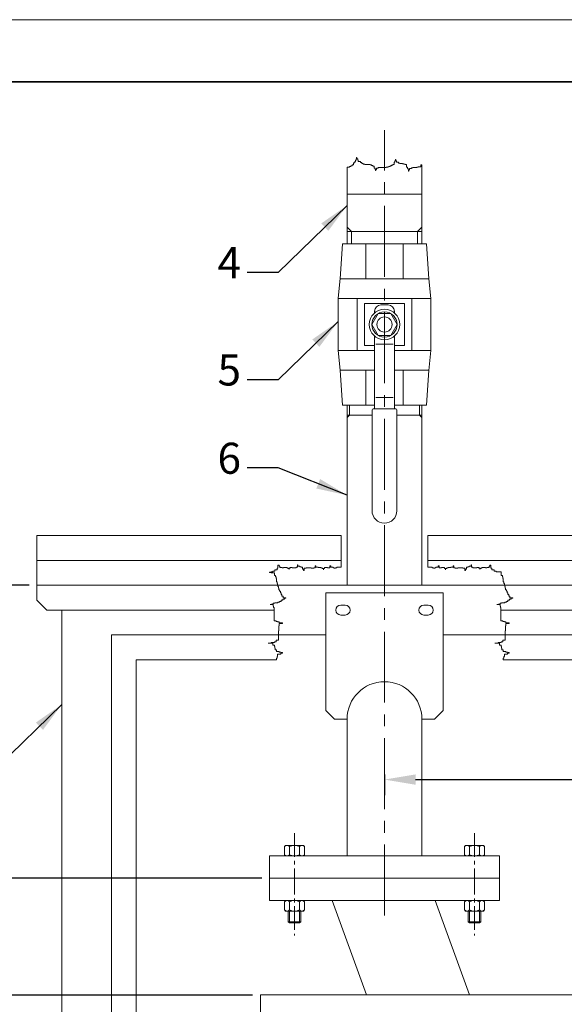
# Model space of a CAD drawing. Units: millimetres. Extents: x 0 to 28449, y 0 to 2970.
# Drawn here: x 24355 to 24794, y 2177 to 2970 of the extents above; entities that cross this region are included whole.
import ezdxf

# ---------------------------------------------------------------- set-up
doc = ezdxf.new("R2010")
doc.units = ezdxf.units.MM
doc.linetypes.add('KÖZÉP2', pattern=[28.575, 19.05, -3.175, 3.175, -3.175])
doc.layers.get('Defpoints').update_dxf_attribs({"lineweight": 15})
for name, color, linetype, lineweight in [('keret', 140, 'Continuous', 35), ('közép', 30, 'KÖZÉP2', 15), ('szöveg', 92, 'Continuous', 15), ('tételszám', 12, 'Continuous', 15), ('vastag', 7, 'Continuous', 18), ('vékony', 1, 'Continuous', 15)]:
    doc.layers.add(name, color=color, linetype=linetype, lineweight=lineweight)
doc.styles.add('Arial', font='arial.ttf')
doc.dimstyles.new('K-10-1   T-1-1', dxfattribs={"dimtxt": 25, "dimasz": 25, "dimexe": 12.5, "dimexo": 6.25, "dimgap": 6.25, "dimtad": 1, "dimtxsty": 'Arial', "dimcen": 2.5, "dimadec": 0, "dimazin": 0, "dimtfac": 1, "dimtmove": 0, "dimatfit": 3, "dimfxl": 0, "dimarcsym": 0})
doc.dimstyles.new('K-8-1   T-1-1', dxfattribs={"dimtxt": 20, "dimasz": 20, "dimexe": 10, "dimexo": 5, "dimgap": 5, "dimtad": 1, "dimrnd": 1, "dimtxsty": 'Arial', "dimcen": 2.5, "dimadec": 0, "dimazin": 0, "dimtfac": 1, "dimtmove": 0, "dimatfit": 3, "dimfxl": 0, "dimarcsym": 0})

# ---------------------------------------------------------------- blocks, each defined once
blk = doc.blocks.new('*D141')
at = {"layer": 'Defpoints', "color": 0}
for p in [(24648.78, 2368.38), (25148.78, 2358.01), (25148.78, 2342.38)]:
    blk.add_point(p, dxfattribs=at)
at = {"layer": 'szöveg', "color": 0, "lineweight": -2}
for p, q in [((25148.78, 2348.63), (25148.78, 2370.51)), ((24648.78, 2362.13), (24648.78, 2345.51)), ((24673.78, 2358.01), (25123.78, 2358.01))]:
    blk.add_line(p, q, dxfattribs=at)
at = {"layer": 'szöveg', "color": 0}
for points in [[(24673.78, 2362.17), (24673.78, 2353.84), (24648.78, 2358.01)], [(25123.78, 2362.17), (25123.78, 2353.84), (25148.78, 2358.01)]]:
    blk.add_solid(points, dxfattribs=at)
at = {"layer": 'szöveg', "color": 0, "insert": (24889.28, 2377.02), "char_height": 25, "attachment_point": 5, "style": 'Arial'}
blk.add_mtext('500', dxfattribs=at)
blk = doc.blocks.new('*D142')
at = {"layer": 'Defpoints', "color": 0}
for p in [(24548.78, 2184.53), (24339.58, 1418.53), (24546.28, 1418.53)]:
    blk.add_point(p, dxfattribs=at)
at = {"layer": 'szöveg', "color": 0, "lineweight": -2}
for p, q in [((24542.53, 2184.53), (24327.08, 2184.53)), ((24339.58, 2159.53), (24339.58, 1443.53)), ((24540.03, 1418.53), (24327.08, 1418.53))]:
    blk.add_line(p, q, dxfattribs=at)
at = {"layer": 'szöveg', "color": 0}
for points in [[(24335.41, 2159.53), (24343.75, 2159.53), (24339.58, 2184.53)], [(24335.41, 1443.53), (24343.75, 1443.53), (24339.58, 1418.53)]]:
    blk.add_solid(points, dxfattribs=at)
at = {"layer": 'szöveg', "color": 0, "insert": (24320.57, 1801.53), "char_height": 25, "attachment_point": 5, "rotation": 90, "style": 'Arial'}
blk.add_mtext('766', dxfattribs=at)
blk = doc.blocks.new('*D154')
at = {"layer": 'Defpoints', "color": 0}
for p in [(24556.28, 2278.53), (24264.61, 1418.53), (24546.28, 1418.53)]:
    blk.add_point(p, dxfattribs=at)
at = {"layer": 'szöveg', "color": 0, "lineweight": -2}
for p, q in [((24550.03, 2278.53), (24252.11, 2278.53)), ((24264.61, 2253.53), (24264.61, 1443.53)), ((24540.03, 1418.53), (24252.11, 1418.53))]:
    blk.add_line(p, q, dxfattribs=at)
at = {"layer": 'szöveg', "color": 0}
for points in [[(24260.44, 2253.53), (24268.77, 2253.53), (24264.61, 2278.53)], [(24260.44, 1443.53), (24268.77, 1443.53), (24264.61, 1418.53)]]:
    blk.add_solid(points, dxfattribs=at)
at = {"layer": 'szöveg', "color": 0, "insert": (24245.59, 1848.53), "char_height": 25, "attachment_point": 5, "rotation": 90, "style": 'Arial'}
blk.add_mtext('860', dxfattribs=at)
blk = doc.blocks.new('*D135')
at = {"layer": 'Defpoints', "color": 0}
for p in [(24174.87, 2514.53), (24368.78, 2514.53), (24388.78, 1334.53)]:
    blk.add_point(p, dxfattribs=at)
at = {"layer": 'szöveg', "color": 0, "lineweight": -2}
for p, q in [((24362.53, 2514.53), (24162.37, 2514.53)), ((24174.87, 1359.53), (24174.87, 2489.53)), ((24382.53, 1334.53), (24162.37, 1334.53))]:
    blk.add_line(p, q, dxfattribs=at)
at = {"layer": 'szöveg', "color": 0}
for points in [[(24170.71, 2489.53), (24179.04, 2489.53), (24174.87, 2514.53)], [(24170.71, 1359.53), (24179.04, 1359.53), (24174.87, 1334.53)]]:
    blk.add_solid(points, dxfattribs=at)
at = {"layer": 'szöveg', "color": 0, "insert": (24155.86, 1924.53), "char_height": 25, "attachment_point": 5, "rotation": 90, "style": 'Arial'}
blk.add_mtext('1180', dxfattribs=at)

msp = doc.modelspace()

# ---------------------------------------------------------------- linework, layer by layer
at = {"layer": 'keret'}
msp.add_line((25898.776, 2920), (23898.776, 2920), dxfattribs=at)
at = {"layer": 'közép', "ltscale": 3}
msp.add_line((24648.776, 2248.535), (24648.776, 2880.959), dxfattribs=at)
at = {"layer": 'közép'}
for p, q in [((24576.276, 2314.932), (24576.276, 2272.535)), ((24721.276, 2314.932), (24721.276, 2272.535)), ((24576.276, 2284.535), (24576.276, 2232.532)), ((24721.276, 2284.535), (24721.276, 2232.532))]:
    msp.add_line(p, q, dxfattribs=at)
at = {"layer": 'vastag'}
for p, q in [((24618.626, 2851.234), (24618.626, 2789.535)), ((24678.926, 2789.535), (24678.926, 2853.092)), ((24618.626, 2829.535), (24678.926, 2829.535)), ((24678.926, 2799.535), (24618.626, 2799.535)), ((24613.016, 2761.285), (24614.926, 2789.535)), ((24614.926, 2789.535), (24682.626, 2789.535)), ((24633.629, 2789.535), (24633.629, 2761.285)), ((24633.629, 2787.535), (24633.629, 2761.285)), ((24633.629, 2761.285), (24633.629, 2787.535)), ((24663.923, 2761.285), (24663.923, 2789.535)), ((24682.626, 2789.535), (24684.536, 2761.285)), ((24613.048, 2761.756), (24611.419, 2745.535)), ((24684.536, 2761.285), (24613.016, 2761.285)), ((24686.133, 2745.535), (24684.536, 2761.285)), ((24651.776, 2740.285), (24645.776, 2740.285)), ((24640.776, 2733.889), (24640.776, 2735.285)), ((24656.776, 2733.889), (24656.776, 2735.285)), ((24640.776, 2656.676), (24640.776, 2715.18)), ((24656.776, 2656.676), (24656.776, 2715.18)), ((24655.776, 2708.786), (24641.776, 2708.786)), ((24611.419, 2703.535), (24613.016, 2687.785)), ((24686.133, 2703.535), (24684.506, 2687.343)), ((24613.016, 2687.785), (24614.926, 2659.535)), ((24613.016, 2687.785), (24640.776, 2687.785)), ((24633.629, 2661.535), (24633.629, 2687.785)), ((24633.629, 2687.785), (24633.629, 2661.535)), ((24633.629, 2659.535), (24633.629, 2687.785)), ((24656.776, 2687.785), (24684.536, 2687.785)), ((24663.923, 2687.785), (24663.923, 2659.535)), ((24682.626, 2659.535), (24684.536, 2687.785)), ((24655.776, 2665.753), (24641.776, 2665.753)), ((24614.926, 2659.535), (24640.776, 2659.535)), ((24618.626, 2514.535), (24618.626, 2659.535)), ((24639.776, 2656.676), (24657.776, 2656.676)), ((24656.776, 2659.535), (24682.626, 2659.535)), ((24678.926, 2659.535), (24678.926, 2514.535)), ((24618.626, 2651.535), (24638.776, 2651.535)), ((24638.776, 2574.535), (24638.776, 2655.676)), ((24658.776, 2574.535), (24658.776, 2655.676)), ((24658.776, 2651.535), (24678.926, 2651.535)), ((24648.776, 2564.535), (24648.776, 2564.535)), ((24368.776, 2554.535), (24613.776, 2554.535)), ((24368.776, 2554.535), (24368.776, 2502.535)), ((24613.776, 2529.078), (24613.776, 2554.535)), ((24683.776, 2554.535), (25113.776, 2554.535)), ((24683.776, 2529.078), (24683.776, 2554.535)), ((24368.776, 2534.535), (24613.776, 2534.535)), ((24683.776, 2534.535), (25113.776, 2534.535)), ((24368.776, 2514.535), (25428.776, 2514.535)), ((24601.555, 2413.752), (24601.555, 2508.535)), ((24601.555, 2508.535), (24695.997, 2508.535)), ((24695.997, 2413.752), (24695.997, 2508.535)), ((24376.776, 2494.535), (24368.776, 2502.535)), ((24613.555, 2498.535), (24617.055, 2498.535)), ((24683.997, 2498.535), (24680.497, 2498.535)), ((24376.776, 2494.535), (24559.784, 2494.535)), ((24388.776, 1334.535), (24388.776, 2494.535)), ((24613.555, 2490.535), (24617.055, 2490.535)), ((24683.997, 2490.535), (24680.497, 2490.535)), ((24742.454, 2494.535), (25420.776, 2494.535)), ((24428.776, 2474.535), (24601.555, 2474.535)), ((24428.776, 1374.535), (24428.776, 2474.535)), ((24695.997, 2474.535), (25368.776, 2474.535)), ((24448.776, 1394.535), (24448.776, 2454.535)), ((24448.776, 2454.535), (24561.709, 2454.535)), ((24744.379, 2454.535), (25348.776, 2454.535)), ((24608.626, 2406.681), (24601.555, 2413.752)), ((24688.926, 2406.681), (24695.997, 2413.752)), ((24608.626, 2406.681), (24618.626, 2406.681)), ((24618.626, 2296.535), (24618.626, 2406.685)), ((24678.926, 2406.685), (24678.926, 2296.535)), ((24678.926, 2406.681), (24688.926, 2406.681)), ((24568.976, 2304.935), (24568.276, 2304.03)), ((24568.276, 2297.436), (24568.276, 2304.03)), ((24572.276, 2304.935), (24568.976, 2304.935)), ((24572.276, 2304.935), (24583.576, 2304.935)), ((24572.276, 2297.436), (24572.276, 2304.03)), ((24580.276, 2297.436), (24580.276, 2304.03)), ((24583.576, 2304.935), (24584.276, 2304.03)), ((24584.276, 2297.436), (24584.276, 2304.03)), ((24713.976, 2304.935), (24713.276, 2304.03)), ((24713.276, 2297.436), (24713.276, 2304.03)), ((24717.276, 2304.935), (24713.976, 2304.935)), ((24717.276, 2304.935), (24728.576, 2304.935)), ((24717.276, 2297.436), (24717.276, 2304.03)), ((24725.276, 2297.436), (24725.276, 2304.03)), ((24728.576, 2304.935), (24729.276, 2304.03)), ((24729.276, 2297.436), (24729.276, 2304.03)), ((24741.276, 2296.535), (24556.276, 2296.535)), ((24556.276, 2296.535), (24556.276, 2278.535)), ((24568.976, 2296.535), (24568.276, 2297.436)), ((24568.976, 2296.535), (24583.576, 2296.535)), ((24581.276, 2296.535), (24571.276, 2296.535)), ((24583.576, 2296.535), (24584.276, 2297.436)), ((24713.976, 2296.535), (24713.276, 2297.436)), ((24713.976, 2296.535), (24728.576, 2296.535)), ((24726.276, 2296.535), (24716.276, 2296.535)), ((24728.576, 2296.535), (24729.276, 2297.436)), ((24741.276, 2278.535), (24741.276, 2296.535)), ((24741.276, 2278.535), (24556.276, 2278.535)), ((24556.276, 2278.535), (24556.276, 2260.535)), ((24741.276, 2260.535), (24741.276, 2278.535)), ((24556.276, 2260.535), (24741.276, 2260.535)), ((24568.976, 2260.537), (24568.276, 2259.633)), ((24572.276, 2260.537), (24568.976, 2260.537)), ((24572.276, 2260.537), (24583.576, 2260.537)), ((24583.576, 2260.537), (24584.276, 2259.633)), ((24634.21, 2184.535), (24606.548, 2260.535)), ((24717.21, 2184.535), (24689.548, 2260.535)), ((24713.976, 2260.537), (24713.276, 2259.633)), ((24717.276, 2260.537), (24713.976, 2260.537)), ((24717.276, 2260.537), (24728.576, 2260.537)), ((24728.576, 2260.537), (24729.276, 2259.633)), ((24568.276, 2253.039), (24568.276, 2259.633)), ((24568.976, 2252.137), (24568.276, 2253.039)), ((24568.976, 2252.137), (24583.576, 2252.137)), ((24581.276, 2252.137), (24571.276, 2252.137)), ((24571.276, 2252.137), (24571.276, 2243.532)), ((24572.276, 2253.039), (24572.276, 2259.633)), ((24572.276, 2252.137), (24572.276, 2242.532)), ((24580.276, 2253.039), (24580.276, 2259.633)), ((24580.276, 2252.137), (24580.276, 2242.532)), ((24581.276, 2252.137), (24581.276, 2243.532)), ((24583.576, 2252.137), (24584.276, 2253.039)), ((24584.276, 2253.039), (24584.276, 2259.633)), ((24713.276, 2253.039), (24713.276, 2259.633)), ((24713.976, 2252.137), (24713.276, 2253.039)), ((24713.976, 2252.137), (24728.576, 2252.137)), ((24726.276, 2252.137), (24716.276, 2252.137)), ((24716.276, 2252.137), (24716.276, 2243.532)), ((24717.276, 2253.039), (24717.276, 2259.633)), ((24717.276, 2252.137), (24717.276, 2242.532)), ((24725.276, 2253.039), (24725.276, 2259.633)), ((24725.276, 2252.137), (24725.276, 2242.532)), ((24726.276, 2252.137), (24726.276, 2243.532)), ((24728.576, 2252.137), (24729.276, 2253.039)), ((24729.276, 2253.039), (24729.276, 2259.633)), ((24581.276, 2243.532), (24571.276, 2243.532)), ((24571.276, 2243.532), (24572.276, 2242.532)), ((24580.276, 2242.532), (24572.276, 2242.532)), ((24581.276, 2243.532), (24580.276, 2242.532)), ((24726.276, 2243.532), (24716.276, 2243.532)), ((24716.276, 2243.532), (24717.276, 2242.532)), ((24725.276, 2242.532), (24717.276, 2242.532)), ((24726.276, 2243.532), (24725.276, 2242.532)), ((24548.776, 2184.535), (25248.776, 2184.535)), ((24548.776, 2184.535), (24548.776, 2169.535)), ((24608.776, 2184.535), (25160.776, 2184.535))]:
    msp.add_line(p, q, dxfattribs=at)
for points in [[(24611.419, 2716.535), (24611.419, 2745.535), (24626.672, 2745.535), (24626.672, 2716.535)], [(24626.672, 2716.535), (24626.672, 2745.535), (24670.88, 2745.535), (24670.88, 2703.535), (24656.776, 2703.535)], [(24632.672, 2716.535), (24632.672, 2741.535), (24664.88, 2741.535), (24664.88, 2707.535), (24656.776, 2707.535)], [(24626.672, 2716.535), (24626.672, 2703.535), (24611.419, 2703.535), (24611.419, 2716.535)], [(24640.776, 2703.535), (24626.672, 2703.535), (24626.672, 2716.535)], [(24640.776, 2707.535), (24632.672, 2707.535), (24632.672, 2716.535)]]:
    msp.add_lwpolyline(points, dxfattribs=at)
for points in [[(24670.88, 2703.535), (24670.88, 2745.535), (24686.133, 2745.535), (24686.133, 2703.535)], [(24658.88, 2724.535), (24653.828, 2733.285), (24643.724, 2733.285), (24638.672, 2724.535), (24643.724, 2715.784), (24653.828, 2715.784)]]:
    msp.add_lwpolyline(points, close=True, dxfattribs=at)
for radius in [12.309, 10.104, 6.151]:
    msp.add_circle((24648.776, 2724.535), radius, dxfattribs=at)
for centre, radius, start, end in [((24645.776, 2735.285), 5, 90, 180), ((24651.776, 2735.285), 5, 0, 90), ((24639.776, 2655.676), 1, 90, 180), ((24657.776, 2655.676), 1, 0, 90), ((24648.776, 2574.535), 10, 180, 270), ((24648.776, 2574.535), 10, 270, 0), ((24613.555, 2494.535), 4, 90, 270), ((24617.055, 2494.535), 4, 270, 90), ((24680.497, 2494.535), 4, 90, 270), ((24683.997, 2494.535), 4, 270, 90), ((24648.776, 2406.685), 30.15, 0, 180), ((24570.276, 2302.198), 2.713, 42.498596, 137.501404), ((24576.276, 2295.61), 9.322, 64.591393, 115.408607), ((24582.276, 2302.198), 2.713, 42.498596, 137.501404), ((24715.276, 2302.198), 2.713, 42.498596, 137.501404), ((24721.276, 2295.61), 9.322, 64.591393, 115.408607), ((24727.276, 2302.198), 2.713, 42.498596, 137.501404), ((24570.276, 2299.269), 2.713, 222.498596, 317.501404), ((24576.276, 2305.857), 9.322, 244.591393, 295.408607), ((24582.276, 2299.269), 2.713, 222.498596, 317.501404), ((24715.276, 2299.269), 2.713, 222.498596, 317.501404), ((24721.276, 2305.857), 9.322, 244.591393, 295.408607), ((24727.276, 2299.269), 2.713, 222.498596, 317.501404), ((24570.276, 2257.8), 2.713, 42.498596, 137.501404), ((24576.276, 2251.212), 9.322, 64.591393, 115.408607), ((24582.276, 2257.8), 2.713, 42.498596, 137.501404), ((24715.276, 2257.8), 2.713, 42.498596, 137.501404), ((24721.276, 2251.212), 9.322, 64.591393, 115.408607), ((24727.276, 2257.8), 2.713, 42.498596, 137.501404), ((24570.276, 2254.871), 2.713, 222.498596, 317.501404), ((24576.276, 2261.459), 9.322, 244.591393, 295.408607), ((24582.276, 2254.871), 2.713, 222.498596, 317.501404), ((24715.276, 2254.871), 2.713, 222.498596, 317.501404), ((24721.276, 2261.459), 9.322, 244.591393, 295.408607), ((24727.276, 2254.871), 2.713, 222.498596, 317.501404)]:
    msp.add_arc(centre, radius, start, end, dxfattribs=at)
at = {"layer": 'vékony'}
for p, q in [((25948.776, 2970), (23848.776, 2970)), ((24624.775, 2854.674), (24624.775, 2855.706)), ((24624.775, 2855.706), (24625.395, 2855.706)), ((24625.395, 2855.706), (24625.395, 2856.807)), ((24625.395, 2856.807), (24625.877, 2856.807)), ((24625.877, 2856.807), (24625.877, 2857.908)), ((24625.877, 2857.908), (24626.221, 2857.908)), ((24626.221, 2857.908), (24626.221, 2859.009)), ((24626.221, 2859.009), (24626.496, 2859.009)), ((24626.496, 2859.009), (24626.496, 2857.977)), ((24626.496, 2857.977), (24627.185, 2857.977)), ((24627.185, 2857.977), (24627.185, 2856.945)), ((24627.185, 2856.945), (24627.667, 2856.945)), ((24627.667, 2856.945), (24627.667, 2855.844)), ((24627.667, 2855.844), (24629.388, 2855.844)), ((24629.388, 2855.844), (24629.388, 2854.881)), ((24629.388, 2854.881), (24630.421, 2854.881)), ((24630.421, 2854.881), (24630.421, 2854.055)), ((24656.514, 2853.367), (24656.514, 2855.225)), ((24656.514, 2855.225), (24657.202, 2855.225)), ((24657.202, 2855.225), (24657.202, 2856.257)), ((24657.202, 2856.257), (24657.684, 2856.257)), ((24657.684, 2856.257), (24657.684, 2857.289)), ((24657.684, 2857.289), (24657.96, 2857.289)), ((24657.96, 2857.289), (24657.96, 2856.257)), ((24657.96, 2856.257), (24658.51, 2856.257)), ((24658.51, 2856.257), (24658.51, 2855.156)), ((24658.51, 2855.156), (24660.094, 2855.156)), ((24660.094, 2855.156), (24660.094, 2854.399)), ((24618.626, 2851.234), (24620.644, 2851.234)), ((24620.644, 2851.234), (24620.644, 2851.784)), ((24620.644, 2851.784), (24621.746, 2851.784)), ((24621.746, 2851.784), (24621.746, 2852.404)), ((24621.746, 2852.404), (24622.779, 2852.404)), ((24622.779, 2852.404), (24622.779, 2853.023)), ((24622.779, 2853.023), (24623.811, 2853.023)), ((24623.811, 2853.023), (24623.811, 2854.674)), ((24623.811, 2854.674), (24624.775, 2854.674)), ((24630.421, 2854.055), (24631.729, 2854.055)), ((24631.729, 2854.055), (24631.729, 2853.642)), ((24631.729, 2853.642), (24632.83, 2853.642)), ((24632.83, 2853.642), (24632.83, 2853.504)), ((24632.83, 2853.504), (24636.135, 2853.504)), ((24636.135, 2853.504), (24636.135, 2853.367)), ((24636.135, 2853.367), (24637.237, 2853.367)), ((24637.237, 2853.367), (24637.237, 2853.092)), ((24637.237, 2853.092), (24638.338, 2853.092)), ((24638.338, 2853.092), (24638.338, 2852.541)), ((24638.338, 2852.541), (24639.44, 2852.541)), ((24639.44, 2852.541), (24639.44, 2851.991)), ((24639.44, 2851.991), (24640.472, 2851.991)), ((24640.472, 2851.991), (24640.472, 2850.477)), ((24640.472, 2850.477), (24641.23, 2850.477)), ((24641.23, 2850.477), (24641.23, 2849.445)), ((24641.23, 2849.445), (24641.643, 2849.445)), ((24641.643, 2849.445), (24641.643, 2848.413)), ((24641.643, 2848.413), (24641.918, 2848.413)), ((24641.918, 2848.413), (24641.918, 2849.445)), ((24641.918, 2849.445), (24642.262, 2849.445)), ((24642.262, 2849.445), (24642.262, 2850.477)), ((24642.262, 2850.477), (24643.777, 2850.477)), ((24643.777, 2850.477), (24643.777, 2851.027)), ((24643.777, 2851.027), (24648.114, 2851.027)), ((24648.114, 2851.027), (24648.114, 2850.959)), ((24648.114, 2850.959), (24650.249, 2850.959)), ((24650.249, 2850.959), (24650.249, 2851.165)), ((24650.249, 2851.165), (24651.35, 2851.165)), ((24651.35, 2851.165), (24651.35, 2851.44)), ((24651.35, 2851.44), (24652.383, 2851.44)), ((24652.383, 2851.44), (24652.383, 2851.784)), ((24652.383, 2851.784), (24653.416, 2851.784)), ((24653.416, 2851.784), (24653.416, 2852.197)), ((24653.416, 2852.197), (24654.448, 2852.197)), ((24654.448, 2852.197), (24654.448, 2852.748)), ((24654.448, 2852.748), (24655.481, 2852.748)), ((24655.481, 2852.748), (24655.481, 2853.367)), ((24655.481, 2853.367), (24656.514, 2853.367)), ((24660.094, 2854.399), (24661.127, 2854.399)), ((24661.127, 2854.399), (24661.127, 2854.192)), ((24661.127, 2854.192), (24662.228, 2854.192)), ((24662.228, 2854.192), (24662.228, 2854.124)), ((24662.228, 2854.124), (24663.33, 2854.124)), ((24663.33, 2854.124), (24663.33, 2853.986)), ((24663.33, 2853.986), (24664.362, 2853.986)), ((24664.362, 2853.986), (24664.362, 2853.78)), ((24664.362, 2853.78), (24665.464, 2853.78)), ((24665.464, 2853.78), (24665.464, 2853.367)), ((24665.464, 2853.367), (24666.497, 2853.367)), ((24666.497, 2853.367), (24666.497, 2851.303)), ((24666.497, 2851.303), (24667.323, 2851.303)), ((24667.323, 2851.303), (24667.323, 2850.271)), ((24667.323, 2850.271), (24667.736, 2850.271)), ((24667.736, 2850.271), (24667.736, 2849.238)), ((24667.736, 2849.238), (24668.011, 2849.238)), ((24668.011, 2849.238), (24668.011, 2848.138)), ((24668.011, 2848.138), (24668.287, 2848.138)), ((24668.287, 2848.138), (24668.287, 2849.17)), ((24668.287, 2849.17), (24668.906, 2849.17)), ((24668.906, 2849.17), (24668.906, 2850.202)), ((24668.906, 2850.202), (24670.628, 2850.202)), ((24670.628, 2850.202), (24670.628, 2850.821)), ((24670.628, 2850.821), (24671.66, 2850.821)), ((24671.66, 2850.821), (24671.66, 2850.89)), ((24671.66, 2850.89), (24673.863, 2850.89)), ((24673.863, 2850.89), (24673.863, 2851.096)), ((24673.863, 2851.096), (24674.896, 2851.096)), ((24674.896, 2851.096), (24674.896, 2851.165)), ((24674.896, 2851.165), (24675.929, 2851.165)), ((24675.929, 2851.165), (24675.929, 2851.371)), ((24675.929, 2851.371), (24677.03, 2851.371)), ((24677.03, 2851.371), (24677.03, 2851.578)), ((24677.03, 2851.578), (24678.132, 2851.578)), ((24678.132, 2851.578), (24678.132, 2853.092)), ((24678.132, 2853.092), (24678.926, 2853.092)), ((24622.126, 2799.535), (24618.626, 2803.035)), ((24622.126, 2789.535), (24622.126, 2799.535)), ((24675.426, 2799.535), (24678.926, 2803.035)), ((24675.426, 2789.535), (24675.426, 2799.535)), ((24620.626, 2651.535), (24620.626, 2659.535)), ((24676.926, 2651.535), (24676.926, 2659.535)), ((24620.626, 2651.535), (24618.626, 2649.535)), ((24678.926, 2649.535), (24676.926, 2651.535)), ((24562.992, 2530.796), (24562.992, 2528.24)), ((24562.992, 2530.796), (24563.985, 2530.796)), ((24563.985, 2530.796), (24563.985, 2529.785)), ((24563.985, 2529.785), (24564.44, 2529.785)), ((24564.44, 2529.785), (24564.44, 2528.775)), ((24578.592, 2529.028), (24578.592, 2530.998)), ((24578.592, 2530.998), (24578.946, 2530.998)), ((24578.946, 2530.998), (24578.946, 2529.987)), ((24578.946, 2529.987), (24580.513, 2529.987)), ((24580.513, 2529.987), (24580.513, 2529.381)), ((24592.946, 2528.624), (24592.946, 2530.139)), ((24592.946, 2530.139), (24593.553, 2530.139)), ((24593.553, 2530.139), (24593.553, 2529.129)), ((24604.773, 2528.573), (24604.773, 2530.089)), ((24604.773, 2530.089), (24605.582, 2530.089)), ((24605.582, 2530.089), (24605.582, 2529.078)), ((24692.779, 2530.089), (24691.97, 2530.089)), ((24691.97, 2530.089), (24691.97, 2529.078)), ((24692.779, 2528.573), (24692.779, 2530.089)), ((24704.606, 2530.139), (24704, 2530.139)), ((24704, 2530.139), (24704, 2529.129)), ((24704.606, 2528.624), (24704.606, 2530.139)), ((24718.606, 2529.987), (24717.04, 2529.987)), ((24717.04, 2529.987), (24717.04, 2529.381)), ((24718.96, 2530.998), (24718.606, 2530.998)), ((24718.606, 2530.998), (24718.606, 2529.987)), ((24718.96, 2529.028), (24718.96, 2530.998)), ((24733.567, 2529.785), (24733.112, 2529.785)), ((24733.112, 2529.785), (24733.112, 2528.775)), ((24734.56, 2530.796), (24733.567, 2530.796)), ((24733.567, 2530.796), (24733.567, 2529.785)), ((24734.56, 2530.796), (24734.56, 2528.24)), ((24557.538, 2525.034), (24556.255, 2525.034)), ((24556.255, 2525.034), (24556.255, 2524.714)), ((24556.255, 2524.714), (24557.538, 2524.714)), ((24558.821, 2525.355), (24557.538, 2525.355)), ((24557.538, 2525.355), (24557.538, 2525.034)), ((24557.538, 2524.714), (24557.538, 2524.393)), ((24557.538, 2524.393), (24560.105, 2524.393)), ((24560.425, 2525.996), (24558.821, 2525.996)), ((24558.821, 2525.996), (24558.821, 2525.355)), ((24560.105, 2524.393), (24560.105, 2522.469)), ((24560.105, 2522.469), (24561.067, 2522.469)), ((24562.35, 2526.958), (24560.425, 2526.958)), ((24560.425, 2526.958), (24560.425, 2525.996)), ((24561.067, 2522.469), (24561.067, 2521.187)), ((24562.992, 2528.24), (24562.35, 2528.24)), ((24562.35, 2528.24), (24562.35, 2526.958)), ((24564.44, 2528.775), (24566.31, 2528.775)), ((24566.31, 2528.775), (24566.31, 2528.624)), ((24566.31, 2528.624), (24567.371, 2528.624)), ((24567.371, 2528.624), (24567.371, 2528.725)), ((24567.371, 2528.725), (24570.404, 2528.725)), ((24570.404, 2528.725), (24570.404, 2528.27)), ((24570.404, 2528.27), (24571.415, 2528.27)), ((24571.415, 2528.27), (24571.415, 2527.866)), ((24571.415, 2527.866), (24572.426, 2527.866)), ((24572.426, 2527.866), (24572.426, 2528.826)), ((24572.426, 2528.826), (24573.437, 2528.826)), ((24573.437, 2528.826), (24573.437, 2528.775)), ((24573.437, 2528.775), (24574.447, 2528.775)), ((24574.447, 2528.775), (24574.447, 2528.674)), ((24574.447, 2528.674), (24575.458, 2528.674)), ((24575.458, 2528.674), (24575.458, 2528.624)), ((24575.458, 2528.624), (24576.469, 2528.624)), ((24576.469, 2528.624), (24576.469, 2528.674)), ((24576.469, 2528.674), (24577.581, 2528.674)), ((24577.581, 2528.674), (24577.581, 2529.028)), ((24577.581, 2529.028), (24578.592, 2529.028)), ((24580.513, 2529.381), (24581.624, 2529.381)), ((24581.624, 2529.381), (24581.624, 2529.129)), ((24581.624, 2529.129), (24582.635, 2529.129)), ((24582.635, 2529.129), (24582.635, 2527.411)), ((24582.635, 2527.411), (24583.495, 2527.411)), ((24583.495, 2527.411), (24583.495, 2526.3)), ((24583.495, 2526.3), (24584.152, 2526.3)), ((24584.051, 2527.31), (24584.051, 2528.321)), ((24584.051, 2528.321), (24585.567, 2528.321)), ((24584.152, 2527.31), (24584.051, 2527.31)), ((24584.152, 2526.3), (24584.152, 2527.31)), ((24585.567, 2528.321), (24585.567, 2528.523)), ((24585.567, 2528.523), (24587.74, 2528.523)), ((24587.74, 2528.523), (24587.74, 2528.422)), ((24587.74, 2528.422), (24589.762, 2528.422)), ((24589.762, 2528.422), (24589.762, 2528.371)), ((24589.762, 2528.371), (24591.935, 2528.371)), ((24591.935, 2528.371), (24591.935, 2528.624)), ((24591.935, 2528.624), (24592.946, 2528.624)), ((24593.553, 2529.129), (24595.423, 2529.129)), ((24595.423, 2529.129), (24595.423, 2528.826)), ((24595.423, 2528.826), (24596.434, 2528.826)), ((24596.434, 2528.826), (24596.434, 2528.725)), ((24596.434, 2528.725), (24597.444, 2528.725)), ((24597.444, 2528.725), (24597.444, 2528.422)), ((24597.444, 2528.422), (24598.506, 2528.422)), ((24598.506, 2528.422), (24598.506, 2527.916)), ((24598.506, 2527.916), (24599.567, 2527.916)), ((24599.567, 2527.967), (24599.517, 2527.967)), ((24599.517, 2527.967), (24600.528, 2527.967)), ((24599.567, 2526.957), (24599.567, 2527.967)), ((24599.567, 2527.916), (24599.567, 2526.957)), ((24600.528, 2527.967), (24600.528, 2528.927)), ((24600.528, 2528.927), (24601.589, 2528.927)), ((24601.589, 2528.927), (24601.589, 2528.876)), ((24601.589, 2528.876), (24602.751, 2528.876)), ((24602.751, 2528.876), (24602.751, 2528.674)), ((24602.751, 2528.674), (24603.762, 2528.674)), ((24603.762, 2528.674), (24603.762, 2528.573)), ((24603.762, 2528.573), (24604.773, 2528.573)), ((24605.582, 2529.078), (24607.3, 2529.078)), ((24607.3, 2529.078), (24607.3, 2528.573)), ((24607.3, 2528.573), (24608.311, 2528.573)), ((24608.311, 2528.573), (24608.311, 2528.27)), ((24608.311, 2528.27), (24609.322, 2528.27)), ((24609.322, 2528.27), (24609.322, 2528.674)), ((24609.322, 2528.674), (24610.333, 2528.674)), ((24610.333, 2528.674), (24610.333, 2529.078)), ((24610.333, 2529.078), (24613.776, 2529.078)), ((24687.219, 2529.078), (24683.776, 2529.078)), ((24687.219, 2528.674), (24687.219, 2529.078)), ((24688.23, 2528.674), (24687.219, 2528.674)), ((24688.23, 2528.27), (24688.23, 2528.674)), ((24689.241, 2528.27), (24688.23, 2528.27)), ((24690.252, 2528.573), (24689.241, 2528.573)), ((24689.241, 2528.573), (24689.241, 2528.27)), ((24691.97, 2529.078), (24690.252, 2529.078)), ((24690.252, 2529.078), (24690.252, 2528.573)), ((24693.79, 2528.573), (24692.779, 2528.573)), ((24694.801, 2528.674), (24693.79, 2528.674)), ((24693.79, 2528.674), (24693.79, 2528.573)), ((24695.963, 2528.876), (24694.801, 2528.876)), ((24694.801, 2528.876), (24694.801, 2528.674)), ((24697.025, 2528.927), (24695.963, 2528.927)), ((24695.963, 2528.927), (24695.963, 2528.876)), ((24697.025, 2527.967), (24697.025, 2528.927)), ((24698.036, 2527.967), (24697.025, 2527.967)), ((24697.985, 2526.957), (24697.985, 2527.967)), ((24697.985, 2527.967), (24698.036, 2527.967)), ((24699.046, 2527.916), (24697.985, 2527.916)), ((24697.985, 2527.916), (24697.985, 2526.957)), ((24700.108, 2528.422), (24699.046, 2528.422)), ((24699.046, 2528.422), (24699.046, 2527.916)), ((24701.119, 2528.725), (24700.108, 2528.725)), ((24700.108, 2528.725), (24700.108, 2528.422)), ((24702.129, 2528.826), (24701.119, 2528.826)), ((24701.119, 2528.826), (24701.119, 2528.725)), ((24704, 2529.129), (24702.129, 2529.129)), ((24702.129, 2529.129), (24702.129, 2528.826)), ((24705.617, 2528.624), (24704.606, 2528.624)), ((24705.617, 2528.371), (24705.617, 2528.624)), ((24707.79, 2528.371), (24705.617, 2528.371)), ((24709.812, 2528.422), (24707.79, 2528.422)), ((24707.79, 2528.422), (24707.79, 2528.371)), ((24711.985, 2528.523), (24709.812, 2528.523)), ((24709.812, 2528.523), (24709.812, 2528.422)), ((24711.985, 2528.321), (24711.985, 2528.523)), ((24713.502, 2528.321), (24711.985, 2528.321)), ((24713.401, 2526.3), (24713.401, 2527.31)), ((24713.401, 2527.31), (24713.502, 2527.31)), ((24714.058, 2526.3), (24713.401, 2526.3)), ((24713.502, 2527.31), (24713.502, 2528.321)), ((24714.917, 2527.411), (24714.058, 2527.411)), ((24714.058, 2527.411), (24714.058, 2526.3)), ((24715.928, 2529.129), (24714.917, 2529.129)), ((24714.917, 2529.129), (24714.917, 2527.411)), ((24717.04, 2529.381), (24715.928, 2529.381)), ((24715.928, 2529.381), (24715.928, 2529.129)), ((24719.971, 2529.028), (24718.96, 2529.028)), ((24719.971, 2528.674), (24719.971, 2529.028)), ((24721.083, 2528.674), (24719.971, 2528.674)), ((24721.083, 2528.624), (24721.083, 2528.674)), ((24722.094, 2528.624), (24721.083, 2528.624)), ((24723.105, 2528.674), (24722.094, 2528.674)), ((24722.094, 2528.674), (24722.094, 2528.624)), ((24724.116, 2528.775), (24723.105, 2528.775)), ((24723.105, 2528.775), (24723.105, 2528.674)), ((24725.127, 2528.826), (24724.116, 2528.826)), ((24724.116, 2528.826), (24724.116, 2528.775)), ((24725.127, 2527.866), (24725.127, 2528.826)), ((24726.137, 2527.866), (24725.127, 2527.866)), ((24727.148, 2528.27), (24726.137, 2528.27)), ((24726.137, 2528.27), (24726.137, 2527.866)), ((24730.181, 2528.725), (24727.148, 2528.725)), ((24727.148, 2528.725), (24727.148, 2528.27)), ((24730.181, 2528.624), (24730.181, 2528.725)), ((24731.242, 2528.624), (24730.181, 2528.624)), ((24733.112, 2528.775), (24731.242, 2528.775)), ((24731.242, 2528.775), (24731.242, 2528.624)), ((24734.56, 2528.24), (24735.202, 2528.24)), ((24735.202, 2528.24), (24735.202, 2526.958)), ((24735.202, 2526.958), (24737.127, 2526.958)), ((24737.127, 2526.958), (24737.127, 2525.996)), ((24737.127, 2525.996), (24738.731, 2525.996)), ((24738.731, 2525.996), (24738.731, 2525.355)), ((24738.731, 2525.355), (24742.775, 2525.355)), ((24742.775, 2525.355), (24742.775, 2522.469)), ((24742.775, 2522.469), (24743.737, 2522.469)), ((24743.737, 2522.469), (24743.737, 2521.187)), ((24561.067, 2521.187), (24561.388, 2521.187)), ((24561.388, 2521.187), (24561.388, 2519.904)), ((24561.388, 2519.904), (24561.709, 2519.904)), ((24561.709, 2519.904), (24561.709, 2517.339)), ((24561.709, 2517.339), (24562.35, 2517.339)), ((24562.35, 2517.339), (24562.35, 2516.057)), ((24562.35, 2516.057), (24562.671, 2516.057)), ((24562.671, 2516.057), (24562.671, 2514.774)), ((24562.671, 2514.774), (24562.992, 2514.774)), ((24562.992, 2514.774), (24562.992, 2513.492)), ((24743.737, 2521.187), (24744.058, 2521.187)), ((24744.058, 2521.187), (24744.058, 2519.904)), ((24744.058, 2519.904), (24744.379, 2519.904)), ((24744.379, 2519.904), (24744.379, 2517.339)), ((24744.379, 2517.339), (24745.02, 2517.339)), ((24745.02, 2517.339), (24745.02, 2516.057)), ((24745.02, 2516.057), (24745.341, 2516.057)), ((24745.341, 2516.057), (24745.341, 2514.774)), ((24745.341, 2514.774), (24745.662, 2514.774)), ((24745.662, 2514.774), (24745.662, 2513.492)), ((24562.992, 2513.492), (24563.313, 2513.492)), ((24563.313, 2513.492), (24563.313, 2512.209)), ((24563.313, 2512.209), (24563.634, 2512.209)), ((24563.634, 2512.209), (24563.634, 2510.927)), ((24563.634, 2510.927), (24564.275, 2510.927)), ((24564.275, 2510.927), (24564.275, 2509.645)), ((24564.275, 2509.645), (24564.917, 2509.645)), ((24564.917, 2509.645), (24564.917, 2508.362)), ((24564.917, 2508.362), (24565.558, 2508.362)), ((24565.558, 2508.362), (24565.558, 2507.08)), ((24565.558, 2507.08), (24566.2, 2507.08)), ((24566.2, 2507.08), (24566.2, 2505.797)), ((24566.2, 2505.797), (24567.162, 2505.797)), ((24567.162, 2505.797), (24567.162, 2504.515)), ((24745.662, 2513.492), (24745.983, 2513.492)), ((24745.983, 2513.492), (24745.983, 2512.209)), ((24745.983, 2512.209), (24746.304, 2512.209)), ((24746.304, 2512.209), (24746.304, 2510.927)), ((24746.304, 2510.927), (24746.945, 2510.927)), ((24746.945, 2510.927), (24746.945, 2509.645)), ((24746.945, 2509.645), (24747.587, 2509.645)), ((24747.587, 2509.645), (24747.587, 2508.362)), ((24747.587, 2508.362), (24748.229, 2508.362)), ((24748.229, 2508.362), (24748.229, 2507.08)), ((24748.229, 2507.08), (24748.87, 2507.08)), ((24748.87, 2507.08), (24748.87, 2505.797)), ((24748.87, 2505.797), (24749.833, 2505.797)), ((24749.833, 2505.797), (24749.833, 2504.515)), ((24557.859, 2499.064), (24556.576, 2499.064)), ((24556.576, 2499.064), (24559.142, 2499.064)), ((24559.142, 2499.385), (24557.859, 2499.385)), ((24557.859, 2499.385), (24557.859, 2499.064)), ((24560.425, 2500.026), (24559.142, 2500.026)), ((24559.142, 2500.026), (24559.142, 2499.385)), ((24559.142, 2499.064), (24559.142, 2497.782)), ((24562.992, 2500.347), (24560.425, 2500.347)), ((24560.425, 2500.347), (24560.425, 2500.026)), ((24564.275, 2500.988), (24562.992, 2500.988)), ((24562.992, 2500.988), (24562.992, 2500.347)), ((24565.558, 2501.309), (24564.275, 2501.309)), ((24564.275, 2501.309), (24564.275, 2500.988)), ((24566.842, 2502.591), (24565.558, 2502.591)), ((24565.558, 2502.591), (24565.558, 2501.309)), ((24568.125, 2503.232), (24566.842, 2503.232)), ((24566.842, 2503.232), (24566.842, 2502.591)), ((24567.162, 2504.515), (24569.408, 2504.515)), ((24569.408, 2504.194), (24568.125, 2504.194)), ((24568.125, 2504.194), (24568.125, 2503.232)), ((24569.408, 2504.515), (24569.408, 2504.194)), ((24740.529, 2499.064), (24739.246, 2499.064)), ((24739.246, 2499.064), (24741.812, 2499.064)), ((24741.812, 2499.385), (24740.529, 2499.385)), ((24740.529, 2499.385), (24740.529, 2499.064)), ((24743.096, 2500.026), (24741.812, 2500.026)), ((24741.812, 2500.026), (24741.812, 2499.385)), ((24741.812, 2499.064), (24741.812, 2497.782)), ((24745.662, 2500.347), (24743.096, 2500.347)), ((24743.096, 2500.347), (24743.096, 2500.026)), ((24746.945, 2500.988), (24745.662, 2500.988)), ((24745.662, 2500.988), (24745.662, 2500.347)), ((24748.229, 2501.309), (24746.945, 2501.309)), ((24746.945, 2501.309), (24746.945, 2500.988)), ((24749.512, 2502.591), (24748.229, 2502.591)), ((24748.229, 2502.591), (24748.229, 2501.309)), ((24750.795, 2503.232), (24749.512, 2503.232)), ((24749.512, 2503.232), (24749.512, 2502.591)), ((24749.833, 2504.515), (24752.078, 2504.515)), ((24752.078, 2504.194), (24750.795, 2504.194)), ((24750.795, 2504.194), (24750.795, 2503.232)), ((24752.078, 2504.515), (24752.078, 2504.194)), ((24559.142, 2497.782), (24559.463, 2497.782)), ((24559.463, 2497.782), (24559.463, 2496.499)), ((24559.463, 2496.499), (24559.784, 2496.499)), ((24559.784, 2496.499), (24559.784, 2485.919)), ((24741.812, 2497.782), (24742.133, 2497.782)), ((24742.133, 2497.782), (24742.133, 2496.499)), ((24742.133, 2496.499), (24742.454, 2496.499)), ((24742.454, 2496.499), (24742.454, 2485.919)), ((24559.784, 2485.919), (24561.388, 2485.919)), ((24561.388, 2485.919), (24561.388, 2485.278)), ((24561.388, 2485.278), (24562.671, 2485.278)), ((24562.671, 2485.278), (24562.671, 2484.957)), ((24562.671, 2484.957), (24563.954, 2484.957)), ((24563.954, 2484.957), (24563.954, 2484.316)), ((24563.954, 2484.316), (24566.521, 2484.316)), ((24566.521, 2483.675), (24563.954, 2483.675)), ((24563.954, 2483.675), (24563.954, 2481.751)), ((24566.521, 2484.316), (24566.521, 2483.675)), ((24742.454, 2485.919), (24744.058, 2485.919)), ((24744.058, 2485.919), (24744.058, 2485.278)), ((24744.058, 2485.278), (24745.341, 2485.278)), ((24745.341, 2485.278), (24745.341, 2484.957)), ((24745.341, 2484.957), (24746.625, 2484.957)), ((24746.625, 2484.957), (24746.625, 2484.316)), ((24746.625, 2484.316), (24749.191, 2484.316)), ((24749.191, 2483.675), (24746.625, 2483.675)), ((24746.625, 2483.675), (24746.625, 2481.751)), ((24749.191, 2484.316), (24749.191, 2483.675)), ((24563.634, 2477.903), (24563.313, 2477.903)), ((24563.313, 2477.903), (24563.313, 2470.209)), ((24563.954, 2481.751), (24563.634, 2481.751)), ((24563.634, 2481.751), (24563.634, 2477.903)), ((24746.304, 2477.903), (24745.983, 2477.903)), ((24745.983, 2477.903), (24745.983, 2470.209)), ((24746.625, 2481.751), (24746.304, 2481.751)), ((24746.304, 2481.751), (24746.304, 2477.903)), ((24557.538, 2467.964), (24554.972, 2467.964)), ((24554.972, 2467.964), (24558.821, 2467.964)), ((24560.105, 2468.285), (24557.538, 2468.285)), ((24557.538, 2468.285), (24557.538, 2467.964)), ((24558.821, 2467.964), (24558.821, 2466.361)), ((24558.821, 2466.361), (24560.105, 2466.361)), ((24561.388, 2468.926), (24560.105, 2468.926)), ((24560.105, 2468.926), (24560.105, 2468.285)), ((24560.105, 2466.361), (24560.105, 2465.079)), ((24563.313, 2470.209), (24561.388, 2470.209)), ((24561.388, 2470.209), (24561.388, 2468.926)), ((24740.208, 2467.964), (24737.642, 2467.964)), ((24737.642, 2467.964), (24741.491, 2467.964)), ((24742.775, 2468.285), (24740.208, 2468.285)), ((24740.208, 2468.285), (24740.208, 2467.964)), ((24741.491, 2467.964), (24741.491, 2466.361)), ((24741.491, 2466.361), (24742.775, 2466.361)), ((24744.058, 2468.926), (24742.775, 2468.926)), ((24742.775, 2468.926), (24742.775, 2468.285)), ((24742.775, 2466.361), (24742.775, 2465.079)), ((24745.983, 2470.209), (24744.058, 2470.209)), ((24744.058, 2470.209), (24744.058, 2468.926)), ((24560.105, 2465.079), (24560.425, 2465.079)), ((24560.425, 2465.079), (24560.425, 2463.796)), ((24560.425, 2463.796), (24560.746, 2463.796)), ((24560.746, 2463.796), (24560.746, 2462.514)), ((24560.746, 2462.514), (24561.709, 2462.514)), ((24561.709, 2462.514), (24561.709, 2461.231)), ((24561.709, 2461.231), (24563.954, 2461.231)), ((24565.238, 2458.987), (24562.671, 2458.987)), ((24562.671, 2458.987), (24562.671, 2457.063)), ((24563.954, 2461.231), (24563.954, 2460.59)), ((24563.954, 2460.59), (24565.238, 2460.59)), ((24565.238, 2460.59), (24565.238, 2460.27)), ((24565.238, 2460.27), (24566.521, 2460.27)), ((24566.521, 2459.949), (24565.238, 2459.949)), ((24565.238, 2459.949), (24565.238, 2458.987)), ((24566.521, 2460.27), (24566.521, 2459.949)), ((24742.775, 2465.079), (24743.096, 2465.079)), ((24743.096, 2465.079), (24743.096, 2463.796)), ((24743.096, 2463.796), (24743.416, 2463.796)), ((24743.416, 2463.796), (24743.416, 2462.514)), ((24743.416, 2462.514), (24744.379, 2462.514)), ((24744.379, 2462.514), (24744.379, 2461.231)), ((24744.379, 2461.231), (24746.625, 2461.231)), ((24747.908, 2458.987), (24745.341, 2458.987)), ((24745.341, 2458.987), (24745.341, 2457.063)), ((24746.625, 2461.231), (24746.625, 2460.59)), ((24746.625, 2460.59), (24747.908, 2460.59)), ((24747.908, 2460.59), (24747.908, 2460.27)), ((24747.908, 2460.27), (24749.191, 2460.27)), ((24749.191, 2459.949), (24747.908, 2459.949)), ((24747.908, 2459.949), (24747.908, 2458.987)), ((24749.191, 2460.27), (24749.191, 2459.949)), ((24562.35, 2455.781), (24561.709, 2455.781)), ((24561.709, 2455.781), (24561.709, 2454.535)), ((24562.671, 2457.063), (24562.35, 2457.063)), ((24562.35, 2457.063), (24562.35, 2455.781)), ((24745.02, 2455.781), (24744.379, 2455.781)), ((24744.379, 2455.781), (24744.379, 2454.535)), ((24745.341, 2457.063), (24745.02, 2457.063)), ((24745.02, 2457.063), (24745.02, 2455.781))]:
    msp.add_line(p, q, dxfattribs=at)

# ---------------------------------------------------------------- texts
at = {"layer": 'tételszám', "char_height": 25, "attachment_point": 9, "style": 'Arial'}
for s, insert in [('4', (24533.201, 2754.005)), ('5', (24533.201, 2667.553)), ('6', (24533.201, 2596.513))]:
    msp.add_mtext(s, dxfattribs=dict(at, insert=insert))

# ---------------------------------------------------------------- dimensions: what is measured, and where the dimension line sits
at = {"layer": 'szöveg'}
dim = msp.add_linear_dim(base=(24174.874, 2514.535), p1=(24388.776, 1334.535), p2=(24368.776, 2514.535), angle=90, dimstyle='K-10-1   T-1-1', dxfattribs=at)
dim.commit()
dim.dimension.update_dxf_attribs({"geometry": '*D135', "text_midpoint": (24155.86, 1924.535)})
dim = msp.add_linear_dim(base=(25148.776, 2358.008), p1=(24648.776, 2368.385), p2=(25148.776, 2342.383), dimstyle='K-10-1   T-1-1', dxfattribs=at)
dim.commit()
dim.dimension.update_dxf_attribs({"geometry": '*D141', "text_midpoint": (24889.276, 2358.008), "dimtype": 160})
for base, p1, picture, middle in [((24264.607, 1418.535), (24556.276, 2278.535), '*D154', (24264.607, 1848.535)), ((24339.582, 1418.535), (24548.776, 2184.535), '*D142', (24339.582, 1801.535))]:
    dim = msp.add_linear_dim(base=base, p1=p1, p2=(24546.276, 1418.535), angle=90, dimstyle='K-10-1   T-1-1', dxfattribs=at)
    dim.commit()
    dim.dimension.update_dxf_attribs({"geometry": picture, "text_midpoint": middle, "dimtype": 160})

# ---------------------------------------------------------------- leaders
at = {"layer": 'tételszám', "annotation_type": 0, "has_hookline": 1, "hookline_direction": 1}
for points, text_width in [([(24618.626, 2820.384), (24563.201, 2766.505), (24538.201, 2766.505)], 17.292), ([(24611.419, 2726.926), (24563.201, 2680.053), (24538.201, 2680.053)], 16.576), ([(24618.626, 2587.035), (24563.201, 2609.013), (24538.201, 2609.013)], 16.508), ([(24388.776, 2418.445), (24333.351, 2364.566), (24308.351, 2364.566)], 16.371)]:
    msp.add_leader(points, dimstyle='K-8-1   T-1-1', override={"dimasz": 25, "dimgap": 5, "dimtad": 0}, dxfattribs=dict(at, text_width=text_width))

doc.saveas('drawing.dxf')
